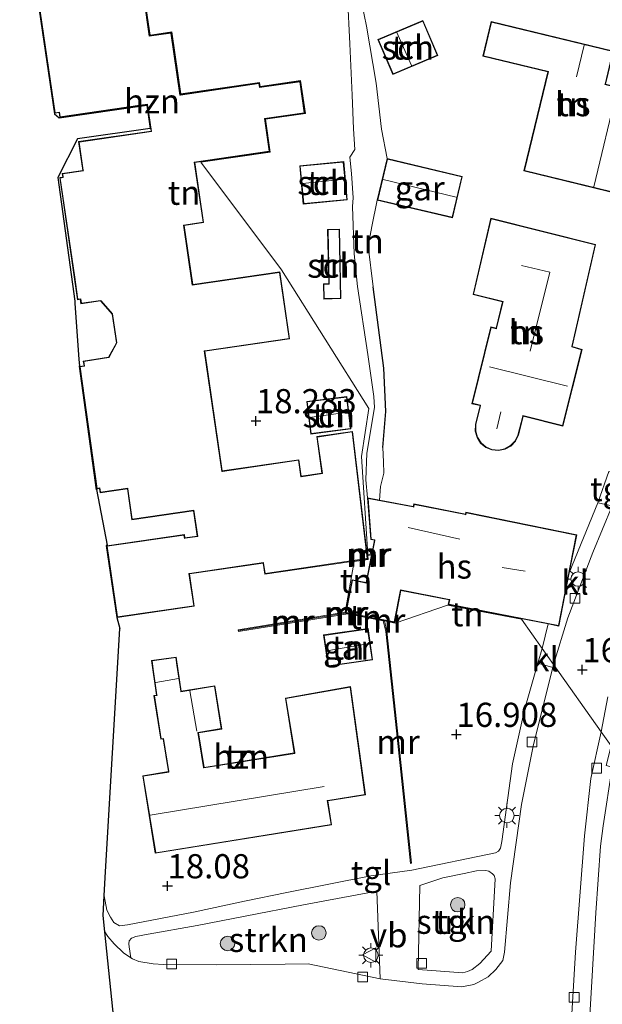
# Model space of a CAD drawing. Units: metres. Extents: x 200000 to 210010, y 387500 to 393753.
# Drawn here: x 203529 to 203589, y 391755 to 391857 of the extents above; entities that cross this region are included whole.
import ezdxf
from ezdxf.enums import TextEntityAlignment as Align

# ---------------------------------------------------------------- set-up
doc = ezdxf.new("R2010")
doc.units = ezdxf.units.M
doc.layers.get('0').update_dxf_attribs({"lineweight": 25})
for name, color, linetype, lineweight in [('B-ME-GR-BOOM-S-B1', 93, 'Continuous', 18), ('B-ME-GR-STRUIKEN-GV-B6', 93, 'Continuous', 18), ('B-ME-GW-HOOGTEPUNT-S-B1', 10, 'Continuous', 25), ('B-ME-GW-KRUINLIJN-L-B1', 93, 'Continuous', 18), ('B-ME-GW-TEENLIJN-L-B1', 93, 'Continuous', 18), ('B-ME-IE-GRONDWERKLIJN-GROND_INGERICHT-GV-B6', 253, 'Continuous', 18), ('B-ME-IE-HULPGEOMETRIE-L-B1', 53, 'Continuous', 18), ('B-ME-IE-MEUBILAIR_WEGMEUBILAIR-LICHTMAST-S-B1', 8, 'Continuous', 18), ('B-ME-IE-TERREINAFSCHEIDING-HAAG-L-B1', 10, 'Continuous', 25), ('B-ME-KG-KADASTRAAL-DAKRAND-L-B1', 13, 'Continuous', 18), ('B-ME-KG-KADASTRAAL-NOKLIJN-L-B1', 13, 'Continuous', 18), ('B-ME-KG-KADASTRAAL-OPNAMEDTMGRENS-L-B1', 10, 'Continuous', 25), ('B-ME-MW-MUUR-GV-B6', 8, 'IE-TERREINAFSCHEIDING-KUNSTMATIG', 18), ('B-ME-MW-MUUR-L-B1', 8, 'IE-TERREINAFSCHEIDING-KUNSTMATIG', 18), ('B-ME-OG-BEBOUWING-GV-B6', 173, 'Continuous', 18), ('B-ME-VH-VERH_SOORT-BITUMEN-GV-B6', 8, 'IE-TERREINAFSCHEIDING-NATUURLIJK-HOUTWAL', 18), ('B-ME-VH-VERH_SOORT-KLINKERS-GV-B6', 8, 'IE-TERREINAFSCHEIDING-NATUURLIJK-HOUTWAL', 18), ('B-ME-VH-VERH_SOORT-TEGELS-GV-B6', 8, 'Continuous', 18), ('B-ME-VV-KOLK-S-B1', 8, 'Continuous', 18), ('B-ME-VW-MEUBILAIR_WEGMEUBILAIR-VERKEERSBORD-S-B1', 8, 'Continuous', 18)]:
    doc.layers.add(name, color=color, linetype=linetype, lineweight=lineweight)
doc.styles.add('NLCS-ISO', font='NLCS-ISO.TTF')
doc.linetypes.add('IE-TERREINAFSCHEIDING-KUNSTMATIG', pattern='A,4,[82,NLCS.SHX,S=0.75,R=90,X=0,Y=0],4,-2', length=10)
doc.linetypes.add('IE-TERREINAFSCHEIDING-NATUURLIJK-HOUTWAL', pattern='A,7,-1.5,[67,NLCS.SHX,S=0.75,R=45,X=0,Y=0],-1.5,7,-1.5,[70,NLCS.SHX,S=0.75,R=0,X=0,Y=0],-1.5', length=20)

# ---------------------------------------------------------------- blocks, each defined once
blk = doc.blocks.new('verkeersbord')
for p, q in [((0, 0.75), (-0.75, -0.625)), ((0.75, -0.625), (0, 0.75)), ((-0.75, -0.625), (0.75, -0.625))]:
    blk.add_line(p, q)
blk = doc.blocks.new('boom')
blk.add_hatch(color=256).paths.add_polyline_path([(-0.75, 0, 1), (0.75, 0, 1)])
blk.add_circle((0, 0), 0.75)
blk = doc.blocks.new('hoogtepunt')
for p, q in [((-0.5, 0), (0.5, 0)), ((0, 0.5), (0, -0.5))]:
    blk.add_line(p, q)
blk = doc.blocks.new('kolk')
blk.add_lwpolyline([(-0.5, -0.5), (0.5, -0.5), (0.5, 0.5), (-0.5, 0.5)], close=True)
blk = doc.blocks.new('lantaarnpaal')
for p, q in [((0, 0.75), (0, 1.25)), ((-0.75, 0), (-1.25, 0)), ((-0.88, 0.88), (-0.53, 0.53)), ((0.53, 0.53), (0.88, 0.88)), ((0.75, 0), (1.25, 0)), ((-0.53, -0.53), (-0.88, -0.88)), ((0, -0.75), (0, -1.25)), ((0.53, -0.53), (0.88, -0.88))]:
    blk.add_line(p, q)
blk.add_circle((0, 0), 0.75)

msp = doc.modelspace()

# ---------------------------------------------------------------- linework, layer by layer
at = {"layer": 'B-ME-GR-STRUIKEN-GV-B6'}
for points in [[(203569.72, 391758.75, 17.28), (203569.87, 391767.41, 17.34), (203572.25, 391768.23, 17.27), (203574.44, 391768.67, 17.16), (203575.72, 391768.92, 17.08), (203576.69, 391768.98, 17.01), (203577.02, 391768.91, 16.96), (203577.38, 391768.64, 16.98), (203577.54, 391768.44, 16.98), (203577.67, 391768.12, 16.98), (203577.23, 391760.64, 16.98), (203576.08, 391759.38, 17.03), (203575.29, 391758.75, 17.06), (203574.8, 391758.53, 17.08), (203574.31, 391758.39, 17.1), (203569.72, 391758.75, 17.28)], [(203565.77, 391757.8, 17.29), (203558.35, 391759.33, 17.42), (203555.97, 391759.3, 17.48), (203548.88, 391759.22, 17.67), (203543.38, 391759.28, 17.87), (203542.34, 391759.32, 17.87), (203540.84, 391759.58, 17.91), (203540.19, 391759.85, 17.93), (203540.02, 391759.96, 17.91), (203539.86, 391761.1, 17.97), (203539.8, 391761.41, 17.97), (203539.86, 391761.71, 17.97), (203540.1, 391761.97, 17.97), (203540.53, 391762.17, 17.98), (203541.81, 391762.41, 17.95), (203546.88, 391763.3, 17.83), (203551.85, 391764.27, 17.71), (203557.86, 391765.41, 17.58), (203565.44, 391766.83, 17.38), (203565.77, 391757.8, 17.29)]]:
    msp.add_polyline3d(points, dxfattribs=at)
at = {"layer": 'B-ME-GW-KRUINLIJN-L-B1'}
for points in [[(203561.76, 391860.44, 18.51), (203562.42, 391859.28, 18.53), (203562.63, 391854.36, 18.57), (203562.87, 391849.06, 18.58), (203563.03, 391845.57, 18.56), (203563.17, 391843.45, 18.57), (203562.64, 391842.63, 18.57)], [(203562.64, 391842.63, 18.57), (203562.83, 391840.96, 18.4), (203562.99, 391838.44, 18.58), (203562.93, 391837.55, 18.11), (203563.1, 391832.67, 18.15), (203563.43, 391829.29, 18.11), (203564.5, 391822.27, 18.22), (203565.12, 391817.92, 18.21), (203565.2, 391816.79, 18.19)], [(203565.2, 391816.79, 18.19), (203564.4, 391812.08, 18.19), (203564.3, 391809.33, 18.19), (203564.47, 391807.45, 18.19)]]:
    msp.add_polyline3d(points, dxfattribs=at)
at = {"layer": 'B-ME-GW-TEENLIJN-L-B1'}
for points in [[(203566.49, 391842.5, 16.8), (203565.93, 391845.53, 16.9), (203565.38, 391850.28, 16.98), (203564.38, 391856.17, 17.03), (203563.65, 391859.73, 16.72), (203561.86, 391860.46, 16.68)], [(203565.05, 391829.26, 16.85), (203564.54, 391833.46, 16.83), (203564.93, 391835.47, 16.81), (203565.47, 391838.21, 16.8)], [(203565.7, 391807.22, 16.97), (203565.83, 391808.64, 16.97), (203566.16, 391810.01, 16.95), (203566.11, 391811.19, 16.95), (203566.05, 391812.65, 16.75)]]:
    msp.add_polyline3d(points, dxfattribs=at)
at = {"layer": 'B-ME-IE-GRONDWERKLIJN-GROND_INGERICHT-GV-B6'}
for points in [[(203530.3, 391859.93, 18.45), (203532.16, 391847.17, 18.45), (203532.61, 391847.24, 18.45), (203532.68, 391846.76, 18.45), (203540.95, 391847.97, 18.45), (203541.71, 391848.08, 18.45), (203542.11, 391845.34, 18.45), (203534.63, 391844.25, 18.45), (203535.06, 391841.28, 18.45), (203532.92, 391840.97, 18.45), (203532.98, 391840.58, 18.45), (203532.68, 391840.53, 18.45), (203534.52, 391827.91, 18.38), (203534.8, 391827.96, 18.38), (203534.86, 391827.5, 18.38), (203536.88, 391827.8, 18.38), (203538.08, 391826.43, 18.34), (203538.53, 391823.47, 18.34), (203537.73, 391822, 18.34), (203535.11, 391821.57, 18.4), (203535.19, 391821.09, 18.4), (203534.73, 391821.03, 18.4), (203536.49, 391808.36, 18.27), (203536.79, 391808.42, 18.27), (203536.85, 391807.98, 18.27), (203539.67, 391808.39, 18.27), (203540.13, 391805.19, 18.21), (203546.49, 391806.12, 18.21), (203546.87, 391803.51, 18.21), (203545.6, 391803.33, 18.21), (203545.55, 391803.68, 18.21), (203537.54, 391802.51, 18.26), (203538.62, 391795.1, 18.26), (203546.58, 391796.26, 18.25), (203546.09, 391799.61, 18.45), (203553.68, 391800.71, 18.25), (203553.85, 391799.59, 18.25), (203564.49, 391801.14, 18.26), (203564.45, 391801.5, 17.9), (203564.52, 391801.51, 17.9), (203564.54, 391801.1, 18.26), (203563.1, 391800.89, 18.26), (203562.17, 391795.65, 17.75), (203551.12, 391793.84, 18.12), (203551.15, 391793.64, 18.22), (203562.43, 391795.49, 17.89), (203566.1, 391794.77, 18.1), (203566.38, 391793.66, 18.04), (203567.46, 391783.38, 17.98), (203568.91, 391769.71, 17.45), (203569.01, 391769.72, 17.21), (203567.56, 391783.39, 16.9), (203566.48, 391793.67, 16.9), (203566.21, 391794.75, 16.96), (203567.32, 391794.53, 16.7), (203572.72, 391796.39, 16.73), (203580.39, 391794.92, 16.73), (203582.51, 391791.91, 16.71), (203582.07, 391790.38, 16.66), (203580.7, 391785.56, 16.77), (203579.46, 391779.98, 16.78), (203578.34, 391771.96, 16.88), (203578.21, 391771.27, 16.88), (203578.01, 391770.97, 16.89), (203577.68, 391770.78, 16.92), (203569.04, 391768.99, 17.35), (203564.83, 391768.41, 17.41), (203556.13, 391766.71, 17.67), (203551.77, 391765.8, 17.77), (203546.51, 391764.68, 17.83), (203539.69, 391763.35, 17.98), (203538.85, 391763.25, 18.06), (203538.28, 391763.59, 18.16), (203537.91, 391764.14, 18.15), (203537.54, 391764.87, 18.15), (203537.27, 391766.34, 18.12), (203537.38, 391768.25, 18.16), (203538.88, 391793.97, 18.23), (203538.57, 391795.09, 18.26), (203537.48, 391802.55, 18.26), (203537.58, 391802.57, 18.26), (203536.49, 391808.31, 18.27), (203536.44, 391808.3, 18.27), (203534.68, 391821.07, 18.4), (203534.72, 391821.08, 18.4), (203534.66, 391821.73, 18.4), (203534.23, 391827.58, 18.38), (203534.22, 391827.76, 18.38), (203532.48, 391840.55, 18.45), (203534.52, 391844.52, 18.45), (203542.02, 391845.59, 18.45), (203541.67, 391848.02, 18.45), (203532.63, 391846.7, 18.45), (203532.12, 391847.11, 18.45), (203530.24, 391859.98, 18.45)], [(203564.51, 391801.61, 18.36), (203564.44, 391801.6, 18.36), (203562.92, 391814.32, 17.94), (203559.22, 391813.79, 18.11), (203559.77, 391810, 18.11), (203557.62, 391809.69, 18.11), (203557.38, 391811.39, 18.2), (203549.47, 391810.24, 18.18), (203547.67, 391822.6, 18.43), (203556.42, 391823.88, 18.2), (203555.42, 391830.8, 18.26), (203546.41, 391829.48, 18.45), (203545.53, 391835.58, 18.45), (203547.53, 391835.88, 18.45), (203546.63, 391842.08, 18.33), (203554.37, 391843.21, 18.45), (203553.88, 391846.59, 18.45), (203558, 391847.19, 18.5), (203557.51, 391850.49, 18.62), (203553.34, 391849.88, 18.53), (203553.28, 391850.3, 18.45), (203545.14, 391849.11, 18.45), (203544.2, 391855.51, 18.45), (203541.97, 391855.18, 18.45), (203541.4, 391859.12, 18.45)], [(203562.42, 391859.28, 18.53), (203562.63, 391854.36, 18.57), (203562.87, 391849.06, 18.58), (203563.03, 391845.57, 18.56), (203563.17, 391843.45, 18.57), (203562.64, 391842.63, 18.57), (203562.83, 391840.96, 18.4), (203562.99, 391838.44, 18.58), (203562.93, 391837.55, 18.11), (203563.1, 391832.67, 18.15), (203563.43, 391829.29, 18.11), (203564.5, 391822.27, 18.22), (203565.12, 391817.92, 18.21), (203565.2, 391816.79, 18.19), (203564.4, 391812.08, 18.19), (203564.3, 391809.33, 18.19), (203564.47, 391807.45, 18.19), (203564.82, 391803.14, 18.36), (203565.18, 391803.07, 18.36), (203564.91, 391801.69, 18.36), (203564.51, 391801.61, 18.36), (203563.84, 391811.73, 18.19), (203564.6, 391816.69, 18.2), (203555.58, 391830.99, 18.26), (203547.27, 391842.12, 18.33), (203554.43, 391843.17, 18.45), (203553.93, 391846.55, 18.45), (203558.05, 391847.15, 18.5), (203557.56, 391850.55, 18.62), (203553.38, 391849.94, 18.53), (203553.32, 391850.36, 18.45), (203545.18, 391849.17, 18.45), (203544.25, 391855.57, 18.45), (203542.01, 391855.24, 18.45), (203541.44, 391859.18, 18.45)], [(203541.44, 391859.18, 18.45), (203542.01, 391855.24, 18.45), (203544.25, 391855.57, 18.45), (203545.18, 391849.17, 18.45), (203553.32, 391850.36, 18.45), (203553.38, 391849.94, 18.53), (203557.56, 391850.55, 18.62), (203558.05, 391847.15, 18.5), (203553.93, 391846.55, 18.45), (203554.43, 391843.17, 18.45), (203547.27, 391842.12, 18.33), (203555.58, 391830.99, 18.26), (203564.6, 391816.69, 18.2), (203563.84, 391811.73, 18.19), (203564.51, 391801.61, 18.36)], [(203566.49, 391842.5, 16.8), (203565.47, 391838.21, 16.8), (203564.93, 391835.47, 16.81), (203564.54, 391833.46, 16.83), (203565.05, 391829.26, 16.85), (203566.16, 391820.86, 16.79), (203566.37, 391816.38, 16.77), (203566.05, 391812.65, 16.75), (203566.11, 391811.19, 16.95), (203566.16, 391810.01, 16.95), (203565.83, 391808.64, 16.97), (203565.7, 391807.22, 16.97), (203564.47, 391807.45, 18.19), (203564.3, 391809.33, 18.19), (203564.4, 391812.08, 18.19), (203565.2, 391816.79, 18.19), (203565.12, 391817.92, 18.21), (203564.5, 391822.27, 18.22), (203563.43, 391829.29, 18.11), (203563.1, 391832.67, 18.15), (203562.93, 391837.55, 18.11), (203562.99, 391838.44, 18.58), (203562.83, 391840.96, 18.4), (203562.64, 391842.63, 18.57), (203563.17, 391843.45, 18.57), (203563.03, 391845.57, 18.56), (203562.87, 391849.06, 18.58), (203562.63, 391854.36, 18.57), (203562.42, 391859.28, 18.53)], [(203563.65, 391859.73, 16.72), (203564.38, 391856.17, 17.03), (203565.38, 391850.28, 16.98), (203565.93, 391845.53, 16.9), (203566.49, 391842.5, 16.8)], [(203589.41, 391810.17, 16.59), (203588.26, 391806.94, 16.56), (203585.31, 391799.73, 16.67), (203586.08, 391803.65, 16.61), (203574.63, 391805.97, 16.77), (203574.59, 391805.78, 16.77), (203569.25, 391806.83, 16.77), (203569.2, 391806.57, 16.77), (203565.7, 391807.22, 16.97), (203565.83, 391808.64, 16.97), (203566.16, 391810.01, 16.95), (203566.11, 391811.19, 16.95), (203566.05, 391812.65, 16.75), (203566.37, 391816.38, 16.77), (203566.16, 391820.86, 16.79), (203565.05, 391829.26, 16.85), (203564.54, 391833.46, 16.83), (203564.93, 391835.47, 16.81), (203565.47, 391838.21, 16.8), (203573.24, 391836.37, 16.73), (203574.25, 391840.66, 16.72), (203566.49, 391842.5, 16.8), (203565.93, 391845.53, 16.9), (203565.38, 391850.28, 16.98), (203564.38, 391856.17, 17.03), (203563.65, 391859.73, 16.72)], [(203565.55, 391854.8, 16.83), (203567.08, 391851.18, 16.81), (203571.73, 391853.14, 16.69), (203570.2, 391856.76, 16.69), (203565.55, 391854.8, 16.83)], [(203594.71, 391848.8, 16.53), (203589.06, 391850.17, 16.53), (203589.88, 391853.58, 16.45), (203577.24, 391856.65, 16.59), (203576.38, 391853.07, 16.61), (203583.11, 391851.44, 16.61), (203580.63, 391841.23, 16.6), (203592.2, 391838.42, 16.57), (203594.71, 391848.8, 16.53)], [(203557.47, 391841.76, 18.62), (203557.84, 391837.8, 18.62), (203562.38, 391838.22, 18.62), (203562.02, 391842.18, 18.62), (203557.47, 391841.76, 18.62)], [(203577.2, 391836.33, 16.75), (203575.37, 391828.47, 16.75), (203578.42, 391827.7, 16.75), (203577.75, 391824.98, 16.75), (203577.21, 391825.11, 16.75), (203575.26, 391817.18, 16.75), (203576.1, 391816.98, 16.75), (203575.62, 391815.04, 16.75), (203575.6, 391814.35, 16.75), (203575.79, 391813.69, 16.75), (203576.16, 391813.11, 16.75), (203576.69, 391812.67, 16.75), (203577.32, 391812.41, 16.75), (203578, 391812.34, 16.75), (203578.68, 391812.48, 16.75), (203579.28, 391812.81, 16.75), (203579.75, 391813.31, 16.75), (203580.06, 391813.92, 16.75), (203580.56, 391815.89, 16.75), (203584.65, 391814.86, 16.75), (203586.65, 391822.79, 16.75), (203585.63, 391823.09, 16.75), (203588.04, 391833.63, 16.75), (203577.2, 391836.33, 16.75)], [(203561.58, 391835.21, 18.21), (203560.35, 391835.18, 18.21), (203560.46, 391829.58, 18.16), (203559.91, 391829.57, 18.16), (203559.96, 391827.99, 18.21), (203561.72, 391828.04, 18.21), (203561.58, 391835.21, 18.21)], [(203558.19, 391817.4, 18.18), (203558.6, 391814.05, 18.11), (203562.75, 391814.57, 17.94), (203562.34, 391817.92, 18.2), (203558.19, 391817.4, 18.18)], [(203562.22, 391795.66, 17.74), (203562.17, 391795.65, 17.75), (203563.1, 391800.89, 18.26), (203564.54, 391801.1, 18.26), (203564.52, 391801.51, 17.9), (203564.89, 391801.58, 17.9), (203564.33, 391798.71, 17.78), (203562.88, 391799, 17.78), (203562.22, 391795.66, 17.74)], [(203583.14, 391794.43, 16.75), (203582.51, 391791.91, 16.71), (203580.39, 391794.92, 16.73), (203572.72, 391796.39, 16.73), (203567.32, 391794.53, 16.7), (203566.21, 391794.75, 16.96), (203566.2, 391794.8, 16.96), (203567.28, 391794.59, 16.85), (203567.93, 391797.9, 16.68), (203572.91, 391796.92, 16.68), (203572.82, 391796.45, 16.68), (203583.14, 391794.43, 16.75)], [(203566.09, 391794.82, 18.1), (203566.1, 391794.77, 18.1), (203562.43, 391795.49, 17.89), (203562.57, 391795.52, 17.89), (203562.88, 391795.45, 17.89), (203563.18, 391795.4, 17.89), (203566.09, 391794.82, 18.1)], [(203564.99, 391790.73, 18.01), (203564.53, 391793.96, 18.01), (203559.93, 391793.3, 18.01), (203560.39, 391790.07, 18.01), (203564.99, 391790.73, 18.01)], [(203560.76, 391773.68, 18.14), (203560.36, 391776.15, 18.14), (203564.25, 391776.77, 17.74), (203562.72, 391787.97, 17.91), (203555.99, 391786.76, 18.14), (203556.9, 391781.12, 18.14), (203547.59, 391779.62, 18.14), (203547.02, 391783.19, 18.14), (203549.43, 391783.58, 18.14), (203548.71, 391788.06, 18.14), (203545.21, 391787.5, 18.14), (203544.71, 391791.02, 18.14), (203542.16, 391790.65, 18.14), (203542.67, 391787.09, 18.14), (203542.39, 391787.04, 18.14), (203543.12, 391782.52, 18.14), (203543.36, 391782.56, 18.14), (203543.9, 391779.18, 18.14), (203541.26, 391778.75, 18.14), (203542.54, 391770.75, 18.08), (203560.76, 391773.68, 18.14)], [(203625.78, 391730.34, 15.72), (203624.47, 391714.56, 15.77), (203610.7, 391705.08, 15.83), (203595.35, 391705.37, 15.9), (203595.2, 391709.03, 16.03), (203585.84, 391708.75, 16.99), (203585.97, 391726.02, 16.99), (203586.22, 391732.11, 16.92), (203587.14, 391748.66, 16.81), (203588.05, 391764.61, 16.7), (203588.55, 391771.49, 16.72), (203588.83, 391773.59, 16.7), (203589.73, 391779.66, 16.58), (203591.53, 391779.13, 16.73), (203625.78, 391730.34, 15.72)]]:
    msp.add_polyline3d(points, dxfattribs=at)
at = {"layer": 'B-ME-IE-HULPGEOMETRIE-L-B1'}
for points in [[(203588.6, 391783.29, 16.54), (203583.68, 391790.25, 16.64), (203582.51, 391791.91, 16.71), (203580.39, 391794.92, 16.73), (203572.72, 391796.39, 16.73), (203567.32, 391794.53, 16.7), (203566.21, 391794.75, 16.96), (203566.1, 391794.77, 18.1), (203562.43, 391795.49, 17.89), (203562.15, 391795.55, 18.25), (203562.17, 391795.65, 17.75), (203563.1, 391800.89, 18.26), (203564.54, 391801.1, 18.26), (203564.52, 391801.51, 17.9), (203564.51, 391801.61, 18.36), (203563.84, 391811.73, 18.19), (203564.6, 391816.69, 18.2), (203555.58, 391830.99, 18.26), (203547.27, 391842.12, 18.33), (203554.43, 391843.17, 18.45), (203553.93, 391846.55, 18.45), (203558.05, 391847.15, 18.5), (203557.56, 391850.55, 18.62), (203553.38, 391849.94, 18.53), (203553.32, 391850.36, 18.45), (203545.18, 391849.17, 18.45), (203544.25, 391855.57, 18.45), (203542.01, 391855.24, 18.45), (203541.44, 391859.18, 18.45)], [(203630.3, 391723.53, 14.67), (203629.75, 391724.37, 15.28), (203625.78, 391730.34, 15.72), (203591.53, 391779.13, 16.73), (203589.73, 391779.66, 16.58), (203589.12, 391779.83, 16.58), (203589.65, 391781.84, 16.54), (203588.6, 391783.29, 16.54)]]:
    msp.add_polyline3d(points, dxfattribs=at)
at = {"layer": 'B-ME-IE-TERREINAFSCHEIDING-HAAG-L-B1'}
msp.add_polyline3d([(203566.05, 391812.65, 16.75), (203566.37, 391816.38, 16.77), (203566.16, 391820.86, 16.79), (203565.05, 391829.26, 16.85)], dxfattribs=at)
at = {"layer": 'B-ME-KG-KADASTRAAL-DAKRAND-L-B1'}
for points in [[(203533.04, 391840.53, 24.33), (203532.98, 391840.93, 24.33), (203535.12, 391841.24, 24.33), (203535.11, 391841.29, 21.17), (203534.68, 391844.2, 21.17), (203542.16, 391845.3, 21.09), (203541.76, 391848.08, 21.09), (203541.76, 391848.13, 21.59), (203540.99, 391848.02, 21.59), (203540.94, 391848.02, 24), (203532.72, 391846.82, 24.44), (203532.65, 391847.29, 24.44), (203532.2, 391847.23, 24.44), (203530.35, 391859.89, 24.35)], [(203541.36, 391859.07, 21.66), (203541.93, 391855.13, 21.62), (203544.16, 391855.45, 21.63), (203545.09, 391849.06, 21.55), (203545.14, 391849.06, 21.26), (203553.24, 391850.24, 21.26), (203553.3, 391849.82, 21.26), (203557.47, 391850.43, 20.74), (203557.94, 391847.23, 20.74), (203553.82, 391846.63, 21.2), (203554.31, 391843.25, 21.18), (203546.57, 391842.12, 21.57), (203547.48, 391835.92, 21.57), (203545.47, 391835.63, 21.6), (203546.37, 391829.43, 21.17), (203555.37, 391830.74, 21.24), (203556.37, 391823.92, 21.21), (203547.66, 391822.65, 21.21), (203547.61, 391822.64, 21.49), (203549.43, 391810.18, 21.48), (203549.48, 391810.19, 20.92), (203557.33, 391811.34, 20.92), (203557.58, 391809.63, 21.02), (203557.63, 391809.64, 20.22), (203559.83, 391809.96, 20.22), (203559.27, 391813.74, 20.2), (203562.88, 391814.26, 20.1), (203564.43, 391801.19, 20.3), (203564.38, 391801.18, 20.16), (203553.89, 391799.65, 20.16), (203553.73, 391800.72, 20.16), (203553.73, 391800.77, 21.24), (203546.08, 391799.66, 21.24), (203546.03, 391799.65, 24.1), (203546.52, 391796.3, 24.09), (203538.66, 391795.16, 24.14), (203537.59, 391802.47, 24.12), (203545.5, 391803.62, 24.07), (203545.55, 391803.27, 24.07), (203545.6, 391803.28, 21.02), (203546.93, 391803.47, 21.02), (203546.53, 391806.17, 21.23), (203540.17, 391805.25, 21.27), (203539.71, 391808.4, 21.27), (203539.71, 391808.45, 24.42), (203536.89, 391808.04, 24.42), (203536.83, 391808.48, 24.42), (203536.53, 391808.42, 24.41), (203534.79, 391820.98, 24.41), (203535.25, 391821.05, 24.41), (203535.17, 391821.53, 24.41), (203537.76, 391821.95, 24.41), (203537.79, 391821.99, 21.34), (203538.58, 391823.46, 21.34), (203538.13, 391826.46, 21.33), (203536.94, 391827.81, 21.33), (203536.9, 391827.85, 24.3), (203534.91, 391827.56, 24.33), (203534.84, 391828.01, 24.33), (203534.56, 391827.97, 24.3), (203534.23, 391830.25, 24.41), (203532.73, 391840.49, 24.33), (203533.04, 391840.53, 24.33)], [(203565.62, 391854.77, 18.59), (203570.17, 391856.69, 18.32), (203571.66, 391853.16, 18.32), (203567.11, 391851.24, 18.62), (203565.62, 391854.77, 18.59)], [(203594.65, 391848.77, 21.37), (203592.16, 391838.48, 21.37), (203580.7, 391841.26, 19.39), (203583.17, 391851.48, 19.35), (203576.44, 391853.11, 19.3), (203577.28, 391856.59, 19.3), (203589.82, 391853.55, 19.48), (203589.01, 391850.18, 19.48), (203589, 391850.14, 23.51), (203594.65, 391848.77, 21.37)], [(203557.52, 391841.71, 20.49), (203561.97, 391842.12, 20.49), (203562.33, 391838.26, 20.48), (203557.88, 391837.85, 20.48), (203557.52, 391841.71, 20.49)], [(203566.53, 391842.44, 19.33), (203574.2, 391840.62, 19.32), (203573.2, 391836.43, 19.32), (203565.53, 391838.25, 19.32), (203566.53, 391842.44, 19.33)], [(203577.24, 391836.27, 19.5), (203587.98, 391833.59, 19.5), (203585.58, 391823.1, 19.5), (203585.57, 391823.05, 21.65), (203586.59, 391822.75, 21.65), (203584.61, 391814.92, 21.65), (203580.52, 391815.95, 21.63), (203580.51, 391815.91, 19.17), (203580.01, 391813.94, 19.17), (203579.71, 391813.34, 19.17), (203579.25, 391812.85, 19.17), (203578.66, 391812.53, 19.17), (203578, 391812.39, 19.17), (203577.33, 391812.46, 19.17), (203576.71, 391812.72, 19.17), (203576.2, 391813.15, 19.17), (203575.83, 391813.71, 19.17), (203575.65, 391814.36, 19.17), (203575.67, 391815.03, 19.17), (203576.14, 391816.97, 19.17), (203576.16, 391817.02, 21.57), (203575.32, 391817.22, 21.57), (203577.25, 391825.05, 21.64), (203577.79, 391824.92, 21.61), (203577.8, 391824.97, 19.44), (203578.48, 391827.74, 19.44), (203575.43, 391828.51, 19.44), (203577.24, 391836.27, 19.5)], [(203561.53, 391835.16, 19.88), (203561.67, 391828.09, 19.88), (203560.01, 391828.04, 19.69), (203559.96, 391829.52, 19.7), (203560.51, 391829.53, 19.75), (203560.4, 391835.13, 19.8), (203561.53, 391835.16, 19.88)], [(203558.24, 391817.36, 20), (203562.29, 391817.86, 20.02), (203562.7, 391814.61, 20.02), (203558.65, 391814.11, 20.02), (203558.24, 391817.36, 20)], [(203586.02, 391803.61, 22.71), (203584.19, 391794.27, 22.71), (203572.88, 391796.49, 22.62), (203572.97, 391796.96, 22.59), (203572.92, 391796.97, 19.76), (203567.89, 391797.96, 19.76), (203567.24, 391794.65, 19.76), (203562.27, 391795.63, 19.75), (203562.92, 391798.94, 19.75), (203564.37, 391798.65, 19.75), (203564.38, 391798.7, 18.88), (203565.23, 391803.06, 18.88), (203565.24, 391803.11, 19.34), (203564.86, 391803.18, 19.34), (203564.53, 391807.39, 19.16), (203569.19, 391806.52, 19.16), (203569.24, 391806.51, 20.34), (203569.29, 391806.77, 20.34), (203574.58, 391805.73, 20.34), (203574.63, 391805.72, 22.71), (203574.67, 391805.91, 22.72), (203586.02, 391803.61, 22.71)], [(203564.94, 391790.77, 20.85), (203560.43, 391790.12, 20.94), (203559.98, 391793.25, 20.93), (203564.48, 391793.9, 20.94), (203564.94, 391790.77, 20.85)], [(203560.7, 391773.73, 23.47), (203542.59, 391770.81, 23.52), (203541.31, 391778.71, 23.5), (203543.96, 391779.13, 23.5), (203543.95, 391779.18, 20.51), (203543.4, 391782.62, 20.51), (203543.16, 391782.58, 20.4), (203542.45, 391787, 20.46), (203542.73, 391787.05, 20.45), (203542.72, 391787.1, 19.65), (203542.34, 391789.78, 19.75), (203542.22, 391790.61, 19.65), (203544.67, 391790.96, 19.67), (203544.78, 391790.19, 19.81), (203545.17, 391787.49, 19.67), (203545.17, 391787.44, 20.39), (203548.67, 391788, 20.31), (203549.37, 391783.62, 20.32), (203546.96, 391783.23, 20.45), (203547.54, 391779.61, 20.45), (203547.55, 391779.56, 23.49), (203556.95, 391781.07, 23.68), (203556.95, 391781.12, 20.97), (203556.05, 391786.72, 20.97), (203562.68, 391787.91, 21.03), (203564.2, 391776.81, 21.02), (203560.36, 391776.2, 21.02), (203560.31, 391776.19, 24.81), (203560.7, 391773.73, 23.47)]]:
    msp.add_polyline3d(points, dxfattribs=at)
at = {"layer": 'B-ME-KG-KADASTRAAL-NOKLIJN-L-B1'}
for p, q in [((203567.5, 391855.51, 19.3), (203569.02, 391852.1, 19.3)), ((203586.07, 391850.95, 21.52), (203586.85, 391854.22, 21.51)), ((203587.85, 391839.58, 24.47), (203590.28, 391849.77, 24.47)), ((203557.74, 391839.92, 21.14), (203562.08, 391840.38, 21.14)), ((203573.64, 391838.5, 21.44), (203566.08, 391840.34, 21.45)), ((203585.13, 391818.99, 25.68), (203577.07, 391821, 25.68)), ((203562.44, 391816.31, 20.56), (203558.49, 391815.75, 20.54)), ((203577.82, 391814.58, 20.88), (203578.24, 391816.35, 20.85)), ((203574, 391803.2, 22.6), (203568.68, 391804.38, 22.6)), ((203580.76, 391799.89, 26.96), (203578.37, 391800.27, 26.96)), ((203564.65, 391792.4, 21.86), (203560.26, 391791.66, 21.86)), ((203544.93, 391788.79, 20.28), (203542.59, 391788.39, 20.21)), ((203546.83, 391783.35, 21.98), (203546.11, 391787.54, 22.03)), ((203559.98, 391777.63, 26.24), (203542.01, 391774.67, 26.24))]:
    msp.add_line(p, q, dxfattribs=at)
msp.add_polyline3d([(203581.29, 391822.62, 23.28), (203583.29, 391830.77, 23.33), (203580.37, 391831.46, 23.34)], dxfattribs=at)
at = {"layer": 'B-ME-KG-KADASTRAAL-OPNAMEDTMGRENS-L-B1'}
for points in [[(203528.54, 391868.67, 18.45), (203528.9, 391865.92, 18.45), (203530.3, 391866.16, 18.45), (203533.07, 391862.27, 18.45), (203533.27, 391860.86, 18.45), (203530.31, 391860.44, 18.45), (203530.24, 391859.98, 18.45), (203532.12, 391847.11, 18.45), (203532.63, 391846.7, 18.45), (203541.67, 391848.02, 18.45), (203542.02, 391845.59, 18.45), (203534.52, 391844.52, 18.45)], [(203534.52, 391844.52, 18.45), (203532.48, 391840.55, 18.45), (203534.22, 391827.76, 18.38), (203534.23, 391827.58, 18.38), (203534.66, 391821.73, 18.4), (203534.72, 391821.08, 18.4), (203534.68, 391821.07, 18.4), (203536.44, 391808.3, 18.27), (203536.49, 391808.31, 18.27), (203537.58, 391802.57, 18.26), (203537.48, 391802.55, 18.26), (203538.57, 391795.09, 18.26), (203538.88, 391793.97, 18.23)], [(203547.94, 391661.86, 18.52), (203545.26, 391687.25, 18.57), (203537.75, 391686.29, 18.57), (203536.98, 391693.31, 18.57), (203544.61, 391694.25, 18.57), (203541.54, 391722.84, 18.52), (203533.38, 391721.75, 18.52), (203532.84, 391725.43, 18.52), (203541.1, 391726.55, 18.32), (203540.59, 391731.43, 18.22), (203538.54, 391751.13, 17.95), (203538.38, 391752.64, 17.86), (203537.33, 391762.65, 18.04), (203537.15, 391764.33, 18.12), (203537.27, 391766.34, 18.12), (203537.38, 391768.25, 18.16), (203538.88, 391793.97, 18.23)]]:
    msp.add_polyline3d(points, dxfattribs=at)
at = {"layer": 'B-ME-MW-MUUR-GV-B6'}
for points in [[(203564.52, 391801.51, 17.9), (203564.45, 391801.5, 17.9), (203564.44, 391801.6, 18.36), (203564.51, 391801.61, 18.36), (203564.52, 391801.51, 17.9)], [(203564.89, 391801.58, 17.9), (203564.52, 391801.51, 17.9), (203564.51, 391801.61, 18.36), (203564.91, 391801.69, 18.36), (203564.89, 391801.58, 17.9)], [(203562.43, 391795.49, 17.89), (203551.15, 391793.64, 18.22), (203551.12, 391793.84, 18.12), (203562.17, 391795.65, 17.75), (203562.15, 391795.55, 18.25), (203562.43, 391795.49, 17.89)], [(203562.57, 391795.52, 17.89), (203562.43, 391795.49, 17.89), (203562.15, 391795.55, 18.25), (203562.17, 391795.65, 17.75), (203562.22, 391795.66, 17.74), (203562.21, 391795.59, 17.74), (203562.57, 391795.52, 17.89)], [(203566.2, 391794.8, 16.96), (203566.21, 391794.75, 16.96), (203566.1, 391794.77, 18.1), (203566.09, 391794.82, 18.1), (203566.2, 391794.8, 16.96)], [(203566.21, 391794.75, 16.96), (203566.48, 391793.67, 16.9), (203567.56, 391783.39, 16.9), (203569.01, 391769.72, 17.21), (203568.91, 391769.71, 17.45), (203567.46, 391783.38, 17.98), (203566.38, 391793.66, 18.04), (203566.1, 391794.77, 18.1), (203566.21, 391794.75, 16.96)]]:
    msp.add_polyline3d(points, dxfattribs=at)
at = {"layer": 'B-ME-MW-MUUR-L-B1'}
for p, q in [((203551.19, 391793.75, 19.99), (203562.15, 391795.55, 19.9)), ((203562.15, 391795.55, 19.9), (203562.2, 391795.56, 19.9))]:
    msp.add_line(p, q, dxfattribs=at)
at = {"layer": 'B-ME-OG-BEBOUWING-GV-B6'}
for points in [[(203553.34, 391849.88, 18.53), (203557.51, 391850.49, 18.62), (203558, 391847.19, 18.5), (203553.88, 391846.59, 18.45), (203554.37, 391843.21, 18.45), (203546.63, 391842.08, 18.33), (203547.53, 391835.88, 18.45), (203545.53, 391835.58, 18.45), (203546.41, 391829.48, 18.45), (203555.42, 391830.8, 18.26), (203556.42, 391823.88, 18.2), (203547.67, 391822.6, 18.43), (203549.47, 391810.24, 18.18), (203557.38, 391811.39, 18.2), (203557.62, 391809.69, 18.11), (203559.77, 391810, 18.11), (203559.22, 391813.79, 18.11), (203562.92, 391814.32, 17.94), (203564.44, 391801.6, 18.36), (203564.45, 391801.5, 17.9), (203564.49, 391801.14, 18.26), (203553.85, 391799.59, 18.25), (203553.68, 391800.71, 18.25), (203546.09, 391799.61, 18.45), (203546.58, 391796.26, 18.25), (203538.62, 391795.1, 18.26), (203537.54, 391802.51, 18.26), (203545.55, 391803.68, 18.21), (203545.6, 391803.33, 18.21), (203546.87, 391803.51, 18.21), (203546.49, 391806.12, 18.21), (203540.13, 391805.19, 18.21), (203539.67, 391808.39, 18.27), (203536.85, 391807.98, 18.27), (203536.79, 391808.42, 18.27), (203536.49, 391808.36, 18.27), (203534.73, 391821.03, 18.4), (203535.19, 391821.09, 18.4), (203535.11, 391821.57, 18.4), (203537.73, 391822, 18.34), (203538.53, 391823.47, 18.34), (203538.08, 391826.43, 18.34), (203536.88, 391827.8, 18.38), (203534.86, 391827.5, 18.38), (203534.8, 391827.96, 18.38), (203534.52, 391827.91, 18.38), (203532.68, 391840.53, 18.45), (203532.98, 391840.58, 18.45), (203532.92, 391840.97, 18.45), (203535.06, 391841.28, 18.45), (203534.63, 391844.25, 18.45), (203542.11, 391845.34, 18.45), (203541.71, 391848.08, 18.45), (203540.95, 391847.97, 18.45), (203532.68, 391846.76, 18.45), (203532.61, 391847.24, 18.45), (203532.16, 391847.17, 18.45), (203530.3, 391859.93, 18.45)], [(203541.4, 391859.12, 18.45), (203541.97, 391855.18, 18.45), (203544.2, 391855.51, 18.45), (203545.14, 391849.11, 18.45), (203553.28, 391850.3, 18.45), (203553.34, 391849.88, 18.53)], [(203565.55, 391854.8, 16.83), (203570.2, 391856.76, 16.69), (203571.73, 391853.14, 16.69), (203567.08, 391851.18, 16.81), (203565.55, 391854.8, 16.83)], [(203594.71, 391848.8, 16.53), (203592.2, 391838.42, 16.57), (203580.63, 391841.23, 16.6), (203583.11, 391851.44, 16.61), (203576.38, 391853.07, 16.61), (203577.24, 391856.65, 16.59), (203589.88, 391853.58, 16.45), (203589.06, 391850.17, 16.53), (203594.71, 391848.8, 16.53)], [(203557.47, 391841.76, 18.62), (203562.02, 391842.18, 18.62), (203562.38, 391838.22, 18.62), (203557.84, 391837.8, 18.62), (203557.47, 391841.76, 18.62)], [(203565.47, 391838.21, 16.8), (203566.49, 391842.5, 16.8), (203574.25, 391840.66, 16.72), (203573.24, 391836.37, 16.73), (203565.47, 391838.21, 16.8)], [(203577.2, 391836.33, 16.75), (203588.04, 391833.63, 16.75), (203585.63, 391823.09, 16.75), (203586.65, 391822.79, 16.75), (203584.65, 391814.86, 16.75), (203580.56, 391815.89, 16.75), (203580.06, 391813.92, 16.75), (203579.75, 391813.31, 16.75), (203579.28, 391812.81, 16.75), (203578.68, 391812.48, 16.75), (203578, 391812.34, 16.75), (203577.32, 391812.41, 16.75), (203576.69, 391812.67, 16.75), (203576.16, 391813.11, 16.75), (203575.79, 391813.69, 16.75), (203575.6, 391814.35, 16.75), (203575.62, 391815.04, 16.75), (203576.1, 391816.98, 16.75), (203575.26, 391817.18, 16.75), (203577.21, 391825.11, 16.75), (203577.75, 391824.98, 16.75), (203578.42, 391827.7, 16.75), (203575.37, 391828.47, 16.75), (203577.2, 391836.33, 16.75)], [(203561.58, 391835.21, 18.21), (203561.72, 391828.04, 18.21), (203559.96, 391827.99, 18.21), (203559.91, 391829.57, 18.16), (203560.46, 391829.58, 18.16), (203560.35, 391835.18, 18.21), (203561.58, 391835.21, 18.21)], [(203558.19, 391817.4, 18.18), (203562.34, 391817.92, 18.2), (203562.75, 391814.57, 17.94), (203558.6, 391814.05, 18.11), (203558.19, 391817.4, 18.18)], [(203565.7, 391807.22, 16.97), (203569.2, 391806.57, 16.77), (203569.25, 391806.83, 16.77), (203574.59, 391805.78, 16.77), (203574.63, 391805.97, 16.77), (203586.08, 391803.65, 16.61), (203585.31, 391799.73, 16.67), (203584.23, 391794.21, 16.73), (203583.14, 391794.43, 16.75), (203572.82, 391796.45, 16.68), (203572.91, 391796.92, 16.68), (203567.93, 391797.9, 16.68), (203567.28, 391794.59, 16.85), (203566.2, 391794.8, 16.96), (203566.09, 391794.82, 18.1), (203563.18, 391795.4, 17.89), (203562.88, 391795.45, 17.89), (203562.57, 391795.52, 17.89), (203562.21, 391795.59, 17.74), (203562.22, 391795.66, 17.74), (203562.88, 391799, 17.78), (203564.33, 391798.71, 17.78), (203564.89, 391801.58, 17.9), (203564.91, 391801.69, 18.36), (203565.18, 391803.07, 18.36), (203564.82, 391803.14, 18.36), (203564.47, 391807.45, 18.19), (203565.7, 391807.22, 16.97)], [(203564.99, 391790.73, 18.01), (203560.39, 391790.07, 18.01), (203559.93, 391793.3, 18.01), (203564.53, 391793.96, 18.01), (203564.99, 391790.73, 18.01)], [(203560.76, 391773.68, 18.14), (203542.54, 391770.75, 18.08), (203541.26, 391778.75, 18.14), (203543.9, 391779.18, 18.14), (203543.36, 391782.56, 18.14), (203543.12, 391782.52, 18.14), (203542.39, 391787.04, 18.14), (203542.67, 391787.09, 18.14), (203542.16, 391790.65, 18.14), (203544.71, 391791.02, 18.14), (203545.21, 391787.5, 18.14), (203548.71, 391788.06, 18.14), (203549.43, 391783.58, 18.14), (203547.02, 391783.19, 18.14), (203547.59, 391779.62, 18.14), (203556.9, 391781.12, 18.14), (203555.99, 391786.76, 18.14), (203562.72, 391787.97, 17.91), (203564.25, 391776.77, 17.74), (203560.36, 391776.15, 18.14), (203560.76, 391773.68, 18.14)]]:
    msp.add_polyline3d(points, dxfattribs=at)
at = {"layer": 'B-ME-VH-VERH_SOORT-BITUMEN-GV-B6'}
for points in [[(203589.3, 391786.91, 16.52), (203588.6, 391783.29, 16.54), (203583.68, 391790.25, 16.64), (203585.15, 391795.06, 16.64), (203587.75, 391801.81, 16.52), (203589.74, 391806.62, 16.52)], [(203538.38, 391752.64, 17.86), (203537.33, 391762.65, 18.04), (203537.66, 391762.15, 18.04), (203538.31, 391761.41, 17.97), (203539.27, 391760.47, 17.94), (203540.02, 391759.96, 17.91), (203540.19, 391759.85, 17.93), (203540.84, 391759.58, 17.91), (203542.34, 391759.32, 17.87), (203543.38, 391759.28, 17.87), (203548.88, 391759.22, 17.67), (203555.97, 391759.3, 17.48), (203558.35, 391759.33, 17.42), (203565.77, 391757.8, 17.29), (203570.11, 391757.26, 17.25), (203574.21, 391756.97, 17.05), (203575.45, 391757.21, 17.02), (203575.93, 391757.43, 17), (203576.92, 391757.99, 16.98), (203577.72, 391758.74, 16.94), (203578.44, 391759.66, 16.86), (203578.61, 391760.54, 16.83), (203579.25, 391767.69, 16.84), (203580.39, 391775.8, 16.81), (203581.63, 391781.99, 16.71), (203583.61, 391789.95, 16.67), (203583.68, 391790.25, 16.64), (203588.6, 391783.29, 16.54)], [(203588.6, 391783.29, 16.54), (203587.53, 391778.46, 16.67), (203586.88, 391772.55, 16.73), (203585.95, 391760.53, 16.84), (203584.95, 391743.76, 16.89)]]:
    msp.add_polyline3d(points, dxfattribs=at)
at = {"layer": 'B-ME-VH-VERH_SOORT-KLINKERS-GV-B6'}
for points in [[(203589.74, 391806.62, 16.52), (203587.75, 391801.81, 16.52), (203585.15, 391795.06, 16.64), (203583.68, 391790.25, 16.64), (203582.51, 391791.91, 16.71), (203583.14, 391794.43, 16.75), (203584.23, 391794.21, 16.73), (203585.31, 391799.73, 16.67), (203588.26, 391806.94, 16.56), (203589.74, 391806.62, 16.52)], [(203583.68, 391790.25, 16.64), (203583.61, 391789.95, 16.67), (203582.07, 391790.38, 16.66), (203582.51, 391791.91, 16.71), (203583.68, 391790.25, 16.64)]]:
    msp.add_polyline3d(points, dxfattribs=at)
at = {"layer": 'B-ME-VH-VERH_SOORT-TEGELS-GV-B6'}
for points in [[(203590.86, 391809.67, 16.52), (203589.74, 391806.62, 16.52), (203588.26, 391806.94, 16.56), (203589.41, 391810.17, 16.59), (203590.86, 391809.67, 16.52)], [(203583.61, 391789.95, 16.67), (203581.63, 391781.99, 16.71), (203580.39, 391775.8, 16.81), (203579.25, 391767.69, 16.84), (203578.61, 391760.54, 16.83), (203578.44, 391759.66, 16.86), (203577.72, 391758.74, 16.94), (203576.92, 391757.99, 16.98), (203575.93, 391757.43, 17), (203575.45, 391757.21, 17.02), (203574.21, 391756.97, 17.05), (203570.11, 391757.26, 17.25), (203565.77, 391757.8, 17.29), (203565.44, 391766.83, 17.38), (203557.86, 391765.41, 17.58), (203551.85, 391764.27, 17.71), (203546.88, 391763.3, 17.83), (203541.81, 391762.41, 17.95), (203540.53, 391762.17, 17.98), (203540.1, 391761.97, 17.97), (203539.86, 391761.71, 17.97), (203539.8, 391761.41, 17.97), (203539.86, 391761.1, 17.97), (203540.02, 391759.96, 17.91), (203539.27, 391760.47, 17.94), (203538.31, 391761.41, 17.97), (203537.66, 391762.15, 18.04), (203537.33, 391762.65, 18.04), (203537.15, 391764.33, 18.12), (203537.27, 391766.34, 18.12), (203537.54, 391764.87, 18.15), (203537.91, 391764.14, 18.15), (203538.28, 391763.59, 18.16), (203538.85, 391763.25, 18.06), (203539.69, 391763.35, 17.98), (203546.51, 391764.68, 17.83), (203551.77, 391765.8, 17.77), (203556.13, 391766.71, 17.67), (203564.83, 391768.41, 17.41), (203569.04, 391768.99, 17.35), (203577.68, 391770.78, 16.92), (203578.01, 391770.97, 16.89), (203578.21, 391771.27, 16.88), (203578.34, 391771.96, 16.88), (203579.46, 391779.98, 16.78), (203580.7, 391785.56, 16.77), (203582.07, 391790.38, 16.66), (203583.61, 391789.95, 16.67)], [(203589.65, 391781.84, 16.54), (203588.6, 391783.29, 16.54), (203589.3, 391786.91, 16.52)], [(203589.73, 391779.66, 16.58), (203588.83, 391773.59, 16.7), (203588.55, 391771.49, 16.72), (203588.05, 391764.61, 16.7), (203587.14, 391748.66, 16.81), (203586.22, 391732.11, 16.92), (203585.97, 391726.02, 16.99), (203585.84, 391708.75, 16.99), (203586.14, 391699.39, 17.32), (203586.22, 391694.89, 17.18), (203584.18, 391695.14, 17.16), (203584.11, 391697.22, 17.1), (203583.81, 391712.93, 16.99), (203584.43, 391733.09, 16.89), (203584.95, 391743.76, 16.89), (203585.95, 391760.53, 16.84), (203586.88, 391772.55, 16.73), (203587.53, 391778.46, 16.67), (203588.6, 391783.29, 16.54), (203589.65, 391781.84, 16.54), (203589.12, 391779.83, 16.58), (203589.73, 391779.66, 16.58)], [(203569.72, 391758.75, 17.28), (203574.31, 391758.39, 17.1), (203574.8, 391758.53, 17.08), (203575.29, 391758.75, 17.06), (203576.08, 391759.38, 17.03), (203577.23, 391760.64, 16.98), (203577.67, 391768.12, 16.98), (203577.54, 391768.44, 16.98), (203577.38, 391768.64, 16.98), (203577.02, 391768.91, 16.96), (203576.69, 391768.98, 17.01), (203575.72, 391768.92, 17.08), (203574.44, 391768.67, 17.16), (203572.25, 391768.23, 17.27), (203569.87, 391767.41, 17.34), (203569.72, 391758.75, 17.28)]]:
    msp.add_polyline3d(points, dxfattribs=at)

# ---------------------------------------------------------------- block references
at = {"layer": 'B-ME-GR-BOOM-S-B1', "rotation": 90}
for p in [(203573.79, 391765.44, 17.27), (203559.45, 391762.52, 17.5), (203550.01, 391761.43, 17.72)]:
    msp.add_blockref('boom', p, dxfattribs=at)
at = {"layer": 'B-ME-GW-HOOGTEPUNT-S-B1', "rotation": 90}
for p in [(203552.94, 391815.41, 18.28), (203552.94, 391815.41, 18.28), (203586.66, 391789.7, 16.64), (203586.66, 391789.7, 16.64), (203573.66, 391783.02, 16.91), (203573.66, 391783.02, 16.91), (203543.81, 391767.38, 18.08), (203543.81, 391767.38, 18.08)]:
    msp.add_blockref('hoogtepunt', p, dxfattribs=at)
at = {"layer": 'B-ME-IE-MEUBILAIR_WEGMEUBILAIR-LICHTMAST-S-B1', "rotation": 90}
for p in [(203586.23, 391799.07, 16.64), (203578.87, 391774.64, 16.82), (203564.82, 391760.22, 17.36)]:
    msp.add_blockref('lantaarnpaal', p, dxfattribs=at)
at = {"layer": 'B-ME-VV-KOLK-S-B1', "rotation": 90}
for p in [(203585.92, 391797.08, 16.64), (203581.47, 391782.24, 16.76), (203588.13, 391779.54, 16.72), (203544.24, 391759.32, 17.81), (203570.05, 391759.4, 17.24), (203563.96, 391757.96, 17.3), (203585.82, 391755.88, 16.88)]:
    msp.add_blockref('kolk', p, dxfattribs=at)
at = {"layer": 'B-ME-VW-MEUBILAIR_WEGMEUBILAIR-VERKEERSBORD-S-B1', "rotation": 90}
msp.add_blockref('verkeersbord', (203564.72, 391760.25, 17.36), dxfattribs=at)

# ---------------------------------------------------------------- texts
at = {"layer": 'B-ME-GR-STRUIKEN-GV-B6', "ltscale": 0.2, "style": 'NLCS-ISO'}
for p in [(203573.59, 391763.68), (203554.23, 391761.81)]:
    msp.add_text('strkn', height=2.5, dxfattribs=at).set_placement(p, align=Align.MIDDLE_CENTER)
at = {"layer": 'B-ME-GW-HOOGTEPUNT-S-B1', "ltscale": 0.2, "style": 'NLCS-ISO'}
for s, p in [('18.283', (203552.94, 391815.41, 18.28)), ('18.283', (203552.94, 391815.41, 18.28)), ('16.641', (203586.66, 391789.7, 16.64)), ('16.641', (203586.66, 391789.7, 16.64)), ('16.908', (203573.66, 391783.02, 16.91)), ('16.908', (203573.66, 391783.02, 16.91)), ('18.08', (203543.81, 391767.38, 18.08)), ('18.08', (203543.81, 391767.38, 18.08))]:
    msp.add_text(s, height=2.5, dxfattribs=at).set_placement(p, align=Align.BOTTOM_LEFT)
at = {"layer": 'B-ME-IE-GRONDWERKLIJN-GROND_INGERICHT-GV-B6', "ltscale": 0.2, "style": 'NLCS-ISO'}
for p in [(203568.64, 391853.97), (203585.68, 391848.12), (203559.93, 391839.99), (203545.52, 391838.97), (203564.48, 391833.96), (203560.94, 391831.44), (203580.88, 391824.57), (203560.47, 391815.98), (203563.29, 391798.89), (203564.28, 391795.15), (203574.78, 391795.44), (203562.46, 391792.01), (203551.42, 391780.74)]:
    msp.add_text('tn', height=2.5, dxfattribs=at).set_placement(p, align=Align.MIDDLE_CENTER)
at = {"layer": 'B-ME-MW-MUUR-GV-B6', "ltscale": 0.2, "style": 'NLCS-ISO'}
for p in [(203564.48, 391801.56), (203564.71, 391801.6), (203562.33, 391795.55), (203556.76, 391794.66), (203566.15, 391794.79), (203567.63, 391782.25)]:
    msp.add_text('mr', height=2.5, dxfattribs=at).set_placement(p, align=Align.MIDDLE_CENTER)
at = {"layer": 'B-ME-MW-MUUR-L-B1', "ltscale": 0.2, "style": 'NLCS-ISO'}
for p in [(203562.18, 391795.55), (203556.67, 391794.65)]:
    msp.add_text('mr', height=2.5, dxfattribs=at).set_placement(p, align=Align.MIDDLE_CENTER)
at = {"layer": 'B-ME-OG-BEBOUWING-GV-B6', "ltscale": 0.2, "style": 'NLCS-ISO'}
for s, p in [('sch', (203568.64, 391853.97)), ('hzn', (203542.21, 391848.41)), ('hs', (203585.68, 391848.12)), ('sch', (203559.93, 391839.99)), ('gar', (203569.86, 391839.43)), ('sch', (203560.94, 391831.44)), ('hs', (203580.88, 391824.57)), ('sch', (203560.47, 391815.98)), ('hs', (203573.43, 391800.37)), ('gar', (203562.46, 391792.01)), ('hzn', (203551.42, 391780.74))]:
    msp.add_text(s, height=2.5, dxfattribs=at).set_placement(p, align=Align.MIDDLE_CENTER)
at = {"layer": 'B-ME-VH-VERH_SOORT-KLINKERS-GV-B6', "ltscale": 0.2, "style": 'NLCS-ISO'}
for p in [(203585.91, 391798.71), (203582.82, 391790.78)]:
    msp.add_text('kl', height=2.5, dxfattribs=at).set_placement(p, align=Align.MIDDLE_CENTER)
at = {"layer": 'B-ME-VH-VERH_SOORT-TEGELS-GV-B6', "ltscale": 0.2, "style": 'NLCS-ISO'}
for p in [(203589.56, 391808.36), (203564.84, 391768.72), (203573.59, 391763.68)]:
    msp.add_text('tgl', height=2.5, dxfattribs=at).set_placement(p, align=Align.MIDDLE_CENTER)
at = {"layer": 'B-ME-VW-MEUBILAIR_WEGMEUBILAIR-VERKEERSBORD-S-B1', "ltscale": 0.2, "style": 'NLCS-ISO'}
msp.add_text('vb', height=2.5, dxfattribs=at).set_placement((203564.72, 391760.25, 17.36), align=Align.BOTTOM_LEFT)

doc.saveas('drawing.dxf')
